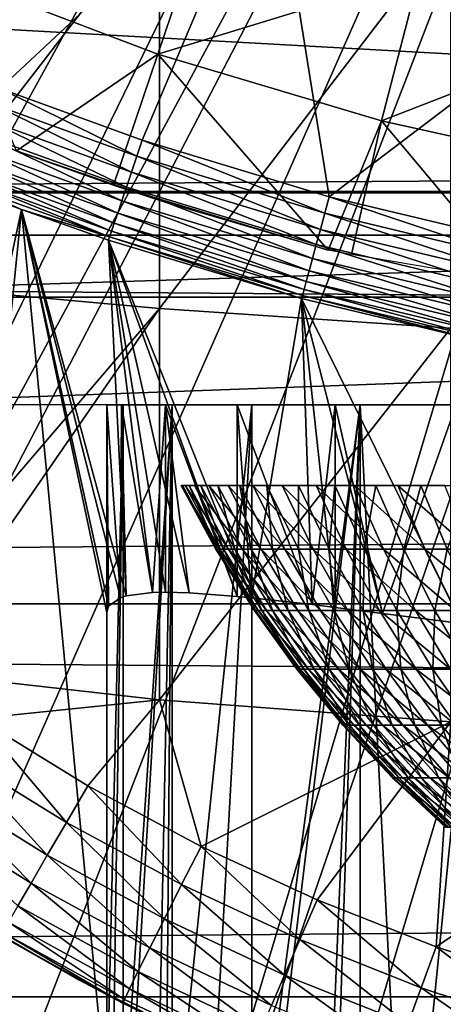
# Model space of a CAD drawing. Extents: x 0 to 300, y 0 to 665.
# Drawn here: x 74 to 76, y 75 to 80 of the extents above; entities that cross this region are included whole.
import ezdxf

# ---------------------------------------------------------------- set-up
doc = ezdxf.new("R2010")
doc.units = 0
doc.header["$MEASUREMENT"] = 0
doc.layers.get('0').update_dxf_attribs({"linetype": 'CONTINUOUS'})

msp = doc.modelspace()

# ---------------------------------------------------------------- linework, layer by layer
for points in [[(77.510658, 87.160942, 0.052415), (67.178757, 79.559982, 0.052415), (66.884308, 80.009338, 0.052415)], [(67.98185, 78.446693, 0.052415), (67.178757, 79.559982, 0.052415), (77.510658, 87.160942, 0.052415)], [(67.98185, 78.446693, 0.052415), (77.510658, 87.160942, 0.052415), (68.353233, 77.9804, 0.052415)], [(68.353233, 77.9804, 0.052415), (77.510658, 87.160942, 0.052415), (77.91124, 86.760338, 0.052415)], [(68.353233, 77.9804, 0.052415), (77.91124, 86.760338, 0.052415), (69.189331, 77.026367, 0.052415)], [(77.91124, 86.760338, 0.052415), (69.640984, 76.560318, 0.052415), (69.189331, 77.026367, 0.052415)], [(77.91124, 86.760338, 0.052415), (69.831627, 76.373039, 0.052415), (69.640984, 76.560318, 0.052415)], [(78.375298, 86.43544, 0.052415), (69.831627, 76.373039, 0.052415), (77.91124, 86.760338, 0.052415)], [(78.375298, 86.43544, 0.052415), (70.498207, 75.759407, 0.052415), (69.831627, 76.373039, 0.052415)], [(71.014374, 75.32531, 0.052415), (70.498207, 75.759407, 0.052415), (78.375298, 86.43544, 0.052415)], [(71.187981, 75.186913, 0.052415), (71.014374, 75.32531, 0.052415), (78.375298, 86.43544, 0.052415)], [(78.375298, 86.43544, 0.052415), (71.899879, 74.656898, 0.052415), (71.187981, 75.186913, 0.052415)], [(78.375298, 86.43544, 0.052415), (72.45533, 74.283241, 0.052415), (71.899879, 74.656898, 0.052415)], [(78.888741, 86.196007, 0.052415), (72.45533, 74.283241, 0.052415), (78.375298, 86.43544, 0.052415)], [(78.888741, 86.196007, 0.052415), (72.632843, 74.17083, 0.052415), (72.45533, 74.283241, 0.052415)], [(73.385788, 73.729988, 0.052415), (72.632843, 74.17083, 0.052415), (78.888741, 86.196007, 0.052415)], [(78.888741, 86.196007, 0.052415), (73.947762, 73.437447, 0.052415), (73.385788, 73.729988, 0.052415)], [(78.888741, 86.196007, 0.052415), (74.947357, 72.989761, 0.052415), (73.947762, 73.437447, 0.052415)], [(79.435944, 86.049377, 0.052415), (74.947357, 72.989761, 0.052415), (78.888741, 86.196007, 0.052415)], [(79.435944, 86.049377, 0.052415), (75.477943, 72.7883, 0.052415), (74.947357, 72.989761, 0.052415)], [(76.576019, 72.447304, 0.052415), (75.477943, 72.7883, 0.052415), (79.435944, 86.049377, 0.052415)], [(74.396683, 79.491142, 50.052422), (75.674057, 80.685204, 50.052422), (73.863113, 81.416901, 50.052422)], [(75.067482, 79.247833, 50.052422), (75.674057, 80.685204, 50.052422), (74.396683, 79.491142, 50.052422)], [(75.947983, 78.980568, 50.052422), (75.674057, 80.685204, 50.052422), (75.067482, 79.247833, 50.052422)], [(75.947983, 78.980568, 50.052422), (77.569229, 80.212708, 50.052422), (75.674057, 80.685204, 50.052422)], [(76.373642, 80.031097, 59.535069), (77.536011, 80.567482, 58.629669), (77.396103, 79.804901, 59.535069)], [(73.795219, 80.437057, 86.079163), (73.795219, 78.577103, 85.431908), (75.147957, 80.329002, 86.413551)], [(41.067299, 78.800018, 76.63575), (258.933289, 78.800018, 76.63575), (258.933289, 80.370659, 75.53595)], [(41.067299, 78.800018, 76.63575), (258.933289, 80.370659, 75.53595), (41.067299, 80.370659, 75.53595)], [(41.067299, 80.370659, 58.68298), (258.933289, 80.370659, 58.68298), (258.933289, 78.800018, 57.583191)], [(41.067299, 80.370659, 58.68298), (258.933289, 78.800018, 57.583191), (41.067299, 78.800018, 57.583191)], [(75.147957, 80.329002, 86.413551), (73.795219, 78.577103, 85.431908), (75.147957, 78.454262, 85.761139)], [(74.113213, 80.043381, 60.488522), (75.37027, 80.330849, 59.535069), (75.140739, 79.653198, 60.488522)], [(75.140739, 79.653198, 60.488522), (75.37027, 80.330849, 59.535069), (76.373642, 80.031097, 59.535069)], [(75.147957, 80.329002, 86.413551), (75.147957, 78.454262, 85.761139), (76.520287, 80.24752, 86.66552)], [(76.520287, 80.24752, 86.66552), (75.147957, 78.454262, 85.761139), (76.520287, 78.361633, 86.009232)], [(76.837318, 78.767723, 50.052422), (77.569229, 80.212708, 50.052422), (75.947983, 78.980568, 50.052422)], [(75.140739, 79.653198, 60.488522), (74.474739, 79.197701, 61.486061), (74.113213, 80.043381, 60.488522)], [(75.140739, 79.653198, 60.488522), (76.373642, 80.031097, 59.535069), (76.193848, 79.338608, 60.488522)], [(76.193848, 79.338608, 60.488522), (76.373642, 80.031097, 59.535069), (77.396103, 79.804901, 59.535069)], [(71.22728, 79.947166, 79.894508), (88.773331, 79.947166, 79.894508), (88.229652, 79.005478, 80.563263)], [(71.22728, 79.947166, 79.894508), (88.229652, 79.005478, 80.563263), (71.770973, 79.005478, 80.563263)], [(76.193848, 79.338608, 60.488522), (77.396103, 79.804901, 59.535069), (77.267014, 79.101196, 60.488522)], [(75.140739, 79.653198, 60.488522), (74.931389, 79.035156, 61.486061), (74.474739, 79.197701, 61.486061)], [(75.943291, 78.729752, 61.486061), (74.931389, 79.035156, 61.486061), (75.140739, 79.653198, 60.488522)], [(76.193848, 79.338608, 60.488522), (75.943291, 78.729752, 61.486061), (75.140739, 79.653198, 60.488522)], [(75.041702, 79.171242, 50.045841), (74.396683, 79.491142, 50.052422), (74.36731, 79.41568, 50.045811)], [(75.041702, 79.171242, 50.045841), (75.067482, 79.247833, 50.052422), (74.396683, 79.491142, 50.052422)], [(74.36731, 79.41568, 50.045811), (74.338707, 79.342194, 50.02618), (75.016602, 79.096672, 50.026279)], [(74.36731, 79.41568, 50.045811), (75.016602, 79.096672, 50.026279), (75.041702, 79.171242, 50.045841)], [(74.338707, 79.342194, 50.02618), (74.311653, 79.272629, 49.99403), (74.992821, 79.026039, 49.994259)], [(74.338707, 79.342194, 50.02618), (74.992821, 79.026039, 49.994259), (75.016602, 79.096672, 50.026279)], [(76.193848, 79.338608, 60.488522), (76.05307, 78.708832, 61.473629), (75.943291, 78.729752, 61.486061)], [(76.05307, 78.708832, 61.473629), (76.193848, 79.338608, 60.488522), (76.831322, 78.576981, 61.396721)], [(76.831322, 78.576981, 61.396721), (76.193848, 79.338608, 60.488522), (77.267014, 79.101196, 60.488522)], [(74.311653, 79.272629, 49.99403), (74.286827, 79.208847, 49.950218), (74.971024, 78.96125, 49.950611)], [(74.311653, 79.272629, 49.99403), (74.971024, 78.96125, 49.950611), (74.992821, 79.026039, 49.994259)], [(75.92688, 78.902718, 50.045872), (75.067482, 79.247833, 50.052422), (75.041702, 79.171242, 50.045841)], [(75.92688, 78.902718, 50.045872), (75.947983, 78.980568, 50.052422), (75.067482, 79.247833, 50.052422)], [(74.286827, 79.208847, 49.950218), (74.264908, 79.152519, 49.895901), (74.951752, 78.90403, 49.896488)], [(74.286827, 79.208847, 49.950218), (74.951752, 78.90403, 49.896488), (74.971024, 78.96125, 49.950611)], [(74.264908, 79.152519, 49.895901), (74.246468, 79.105141, 49.832512), (74.935532, 78.855812, 49.833321)], [(74.264908, 79.152519, 49.895901), (74.935532, 78.855812, 49.833321), (74.951752, 78.90403, 49.896488)], [(74.474739, 79.197701, 61.78056), (74.474739, 79.197701, 61.486061), (75.19902, 78.947189, 61.618881)], [(75.19902, 78.947189, 61.618881), (74.474739, 79.197701, 61.486061), (74.931389, 79.035156, 61.486061)], [(75.041702, 79.171242, 50.045841), (75.016602, 79.096672, 50.026279), (75.906326, 78.826958, 50.026402)], [(75.041702, 79.171242, 50.045841), (75.906326, 78.826958, 50.026402), (75.92688, 78.902718, 50.045872)], [(74.246468, 79.105141, 49.832512), (74.232002, 79.067947, 49.761719), (74.922783, 78.817963, 49.762749)], [(74.246468, 79.105141, 49.832512), (74.922783, 78.817963, 49.762749), (74.935532, 78.855812, 49.833321)], [(74.232002, 79.067947, 49.761719), (74.221878, 79.041962, 49.685398), (74.913841, 78.791382, 49.686661)], [(74.232002, 79.067947, 49.761719), (74.913841, 78.791382, 49.686661), (74.922783, 78.817963, 49.762749)], [(75.016602, 79.096672, 50.026279), (74.992821, 79.026039, 49.994259), (75.886871, 78.755142, 49.994511)], [(75.016602, 79.096672, 50.026279), (75.886871, 78.755142, 49.994511), (75.906326, 78.826958, 50.026402)], [(73.385788, 73.729988, 0.052415), (74.498268, 78.921257, 49.60619), (74.21637, 79.027832, 49.605572)], [(74.221878, 79.041962, 49.685398), (74.21637, 79.027832, 49.605572), (74.498268, 78.921257, 49.60619)], [(74.221878, 79.041962, 49.685398), (74.498268, 78.921257, 49.60619), (74.913841, 78.791382, 49.686661)], [(75.19902, 78.947189, 61.618881), (74.931389, 79.035156, 61.486061), (75.943291, 78.729752, 61.486061)], [(74.992821, 79.026039, 49.994259), (74.971024, 78.96125, 49.950611), (75.869019, 78.689278, 49.95105)], [(74.992821, 79.026039, 49.994259), (75.869019, 78.689278, 49.95105), (75.886871, 78.755142, 49.994511)], [(71.770973, 79.005478, 80.563263), (88.229652, 79.005478, 80.563263), (88.226486, 79, 80.566742)], [(71.770973, 79.005478, 80.563263), (88.226486, 79, 80.566742), (71.774132, 79, 80.566742)], [(88.226486, 79, 80.566742), (72.640152, 78.50724, 80.861923), (71.774132, 79, 80.566742)], [(88.226486, 79, 80.566742), (87.360458, 78.50724, 80.861923), (72.640152, 78.50724, 80.861923)], [(76.820923, 78.688919, 50.045891), (75.947983, 78.980568, 50.052422), (75.92688, 78.902718, 50.045872)], [(76.820923, 78.688919, 50.045891), (76.837318, 78.767723, 50.052422), (75.947983, 78.980568, 50.052422)], [(73.947762, 73.437447, 0.052415), (74.498268, 78.921257, 49.60619), (73.385788, 73.729988, 0.052415)], [(73.947762, 73.437447, 0.052415), (74.900307, 74.71418, 14.65242), (74.498268, 78.921257, 49.60619)], [(74.913841, 78.791382, 49.686661), (74.498268, 78.921257, 49.60619), (74.908928, 78.77684, 49.607029)], [(74.908852, 77.051582, 34.747589), (74.498268, 78.921257, 49.60619), (74.900307, 77.020348, 34.452419)], [(74.900307, 77.020348, 34.452419), (74.498268, 78.921257, 49.60619), (74.900307, 74.71418, 14.65242)], [(74.908852, 77.051582, 34.747589), (74.964928, 77.091339, 35.261761), (74.498268, 78.921257, 49.60619)], [(74.498268, 78.921257, 49.60619), (74.964928, 77.091339, 35.261761), (74.991783, 77.099564, 35.414051)], [(74.498268, 78.921257, 49.60619), (74.991783, 77.099564, 35.414051), (74.908928, 78.77684, 49.607029)], [(74.971024, 78.96125, 49.950611), (74.951752, 78.90403, 49.896488), (75.853233, 78.631042, 49.897148)], [(74.971024, 78.96125, 49.950611), (75.853233, 78.631042, 49.897148), (75.869019, 78.689278, 49.95105)], [(74.951752, 78.90403, 49.896488), (74.935532, 78.855812, 49.833321), (75.839912, 78.581932, 49.834221)], [(74.951752, 78.90403, 49.896488), (75.839912, 78.581932, 49.834221), (75.853233, 78.631042, 49.897148)], [(75.92688, 78.902718, 50.045872), (75.906326, 78.826958, 50.026402), (76.804939, 78.612152, 50.026489)], [(75.92688, 78.902718, 50.045872), (76.804939, 78.612152, 50.026489), (76.820923, 78.688919, 50.045891)], [(74.935532, 78.855812, 49.833321), (74.922783, 78.817963, 49.762749), (75.829437, 78.543312, 49.763901)], [(74.935532, 78.855812, 49.833321), (75.829437, 78.543312, 49.763901), (75.839912, 78.581932, 49.834221)], [(75.906326, 78.826958, 50.026402), (75.886871, 78.755142, 49.994511), (76.789818, 78.539429, 49.99472)], [(75.906326, 78.826958, 50.026402), (76.789818, 78.539429, 49.99472), (76.804939, 78.612152, 50.026489)], [(41.067299, 77.062248, 77.446083), (258.933289, 77.062248, 77.446083), (258.933289, 78.800018, 76.63575)], [(41.067299, 77.062248, 77.446083), (258.933289, 78.800018, 76.63575), (41.067299, 78.800018, 76.63575)], [(41.067299, 78.800018, 57.583191), (258.933289, 78.800018, 57.583191), (258.933289, 77.062248, 56.77285)], [(41.067299, 78.800018, 57.583191), (258.933289, 77.062248, 56.77285), (41.067299, 77.062248, 56.77285)], [(74.913841, 78.791382, 49.686661), (74.908928, 78.77684, 49.607029), (75.817993, 78.501053, 49.60865)], [(74.922783, 78.817963, 49.762749), (74.913841, 78.791382, 49.686661), (75.822067, 78.516129, 49.688049)], [(75.817993, 78.501053, 49.60865), (75.822067, 78.516129, 49.688049), (74.913841, 78.791382, 49.686661)], [(74.922783, 78.817963, 49.762749), (75.822067, 78.516129, 49.688049), (75.829437, 78.543312, 49.763901)], [(75.176628, 77.116791, 36.108391), (75.288834, 77.114113, 36.40485), (74.908928, 78.77684, 49.607029)], [(74.908928, 78.77684, 49.607029), (74.991783, 77.099564, 35.414051), (75.11499, 77.115356, 35.916538)], [(74.908928, 78.77684, 49.607029), (75.11499, 77.115356, 35.916538), (75.176628, 77.116791, 36.108391)], [(75.288834, 77.114113, 36.40485), (75.513779, 77.097649, 36.877522), (74.908928, 78.77684, 49.607029)], [(74.908928, 78.77684, 49.607029), (75.513779, 77.097649, 36.877522), (75.582359, 77.090981, 37.000301)], [(74.908928, 78.77684, 49.607029), (75.582359, 77.090981, 37.000301), (75.817993, 78.501053, 49.60865)], [(75.886871, 78.755142, 49.994511), (75.869019, 78.689278, 49.95105), (76.775932, 78.472733, 49.951408)], [(75.886871, 78.755142, 49.994511), (76.775932, 78.472733, 49.951408), (76.789818, 78.539429, 49.99472)], [(75.869019, 78.689278, 49.95105), (75.853233, 78.631042, 49.897148), (76.763641, 78.413673, 49.897678)], [(75.869019, 78.689278, 49.95105), (76.763641, 78.413673, 49.897678), (76.775932, 78.472733, 49.951408)], [(75.853233, 78.631042, 49.897148), (75.839912, 78.581932, 49.834221), (76.753281, 78.363838, 49.834942)], [(75.853233, 78.631042, 49.897148), (76.753281, 78.363838, 49.834942), (76.763641, 78.413673, 49.897678)], [(73.795219, 78.577103, 85.431908), (73.793114, 76.871628, 84.753929), (75.147957, 78.454262, 85.761139)], [(75.839912, 78.581932, 49.834221), (75.829437, 78.543312, 49.763901), (76.74511, 78.324623, 49.764839)], [(75.839912, 78.581932, 49.834221), (76.74511, 78.324623, 49.764839), (76.753281, 78.363838, 49.834942)], [(87.360458, 78.50724, 80.861923), (73.50618, 78.000008, 81.131439), (72.640152, 78.50724, 80.861923)], [(87.360458, 78.50724, 80.861923), (86.494431, 78.000008, 81.131439), (73.50618, 78.000008, 81.131439)], [(76.736137, 78.281464, 49.609959), (75.822067, 78.516129, 49.688049), (75.817993, 78.501053, 49.60865)], [(75.829437, 78.543312, 49.763901), (75.822067, 78.516129, 49.688049), (76.739349, 78.296898, 49.689178)], [(76.736137, 78.281464, 49.609959), (76.739349, 78.296898, 49.689178), (75.822067, 78.516129, 49.688049)], [(75.829437, 78.543312, 49.763901), (76.739349, 78.296898, 49.689178), (76.74511, 78.324623, 49.764839)], [(75.817993, 78.501053, 49.60865), (75.582359, 77.090981, 37.000301), (75.868347, 77.058731, 37.441891)], [(75.975723, 77.045624, 37.584949), (76.198753, 77.017662, 37.85215), (75.817993, 78.501053, 49.60865)], [(75.817993, 78.501053, 49.60865), (76.198753, 77.017662, 37.85215), (76.573402, 76.970642, 38.2295)], [(75.817993, 78.501053, 49.60865), (76.573402, 76.970642, 38.2295), (76.736137, 78.281464, 49.609959)], [(75.817993, 78.501053, 49.60865), (75.868347, 77.058731, 37.441891), (75.975723, 77.045624, 37.584949)], [(73.793114, 76.871628, 84.753929), (73.968529, 76.74408, 84.755142), (75.147957, 78.454262, 85.761139)], [(75.147957, 78.454262, 85.761139), (73.968529, 76.74408, 84.755142), (75.147957, 76.610512, 85.025688)], [(75.147957, 78.454262, 85.761139), (75.147957, 76.610512, 85.025688), (76.520287, 78.361633, 86.009232)], [(76.520287, 78.361633, 86.009232), (75.147957, 76.610512, 85.025688), (76.520287, 76.506912, 85.269402)], [(77.400299, 78.000008, 34.452419), (74.969856, 78.000008, 35.291851), (74.900307, 78.000008, 34.452419)], [(77.400299, 78.000008, 34.452419), (74.900307, 78.000008, 34.452419), (77.400299, 78.000008, 14.65242)], [(77.400299, 78.000008, 14.65242), (74.900307, 78.000008, 34.452419), (74.900307, 78.000008, 14.65242)], [(77.400299, 78.000008, 14.65242), (74.900307, 78.000008, 14.65242), (77.439812, 78.000008, 14.20093)], [(77.439812, 78.000008, 14.20093), (74.900307, 78.000008, 14.65242), (74.977791, 78.000008, 13.76681)], [(74.977791, 78.000008, 13.76681), (74.900307, 78.000008, 14.65242), (74.900307, 74.71418, 14.65242)], [(74.900307, 74.71418, 14.65242), (74.927078, 74.64296, 14.13055), (74.977791, 78.000008, 13.76681)], [(74.900307, 78.000008, 14.65242), (74.900307, 78.000008, 34.452419), (74.900307, 74.71418, 14.65242)], [(74.900307, 74.71418, 14.65242), (74.900307, 78.000008, 34.452419), (74.900307, 77.020348, 34.452419)], [(74.969856, 78.000008, 35.291851), (74.964928, 77.091339, 35.261761), (74.900307, 78.000008, 34.452419)], [(74.900307, 78.000008, 34.452419), (74.964928, 77.091339, 35.261761), (74.908852, 77.051582, 34.747589)], [(74.900307, 78.000008, 34.452419), (74.908852, 77.051582, 34.747589), (74.900307, 77.020348, 34.452419)], [(74.977791, 78.000008, 13.76681), (74.927078, 74.64296, 14.13055), (74.977837, 74.58091, 13.76649)], [(74.969856, 78.000008, 35.291851), (74.991783, 77.099564, 35.414051), (74.964928, 77.091339, 35.261761)], [(77.43576, 78.000008, 34.88036), (75.176628, 78.000008, 36.108379), (74.969856, 78.000008, 35.291851)], [(77.43576, 78.000008, 34.88036), (74.969856, 78.000008, 35.291851), (77.400299, 78.000008, 34.452419)], [(75.176628, 78.000008, 36.108379), (75.11499, 77.115356, 35.916538), (74.969856, 78.000008, 35.291851)], [(75.11499, 77.115356, 35.916538), (74.991783, 77.099564, 35.414051), (74.969856, 78.000008, 35.291851)], [(77.439812, 78.000008, 14.20093), (74.977791, 78.000008, 13.76681), (77.557098, 78.000008, 13.76316)], [(77.557098, 78.000008, 13.76316), (74.977791, 78.000008, 13.76681), (75.20787, 78.000008, 12.90811)], [(74.977791, 78.000008, 13.76681), (74.977837, 74.58091, 13.76649), (75.20787, 78.000008, 12.90811)], [(75.20787, 78.000008, 12.90811), (74.977837, 74.58091, 13.76649), (75.006348, 74.552597, 13.61779)], [(75.20787, 78.000008, 12.90811), (75.006348, 74.552597, 13.61779), (75.137672, 74.444473, 13.11463)], [(75.176628, 78.000008, 36.108379), (75.176628, 77.116791, 36.108391), (75.11499, 77.115356, 35.916538)], [(75.137672, 74.444473, 13.11463), (75.17881, 74.414726, 12.99012), (75.20787, 78.000008, 12.90811)], [(77.541183, 78.000008, 35.296631), (75.514992, 78.000008, 36.879749), (75.176628, 78.000008, 36.108379)], [(77.541183, 78.000008, 35.296631), (75.176628, 78.000008, 36.108379), (77.43576, 78.000008, 34.88036)], [(75.514992, 78.000008, 36.879749), (75.513779, 77.097649, 36.877522), (75.176628, 78.000008, 36.108379)], [(75.176628, 78.000008, 36.108379), (75.513779, 77.097649, 36.877522), (75.288834, 77.114113, 36.40485)], [(75.176628, 78.000008, 36.108379), (75.288834, 77.114113, 36.40485), (75.176628, 77.116791, 36.108391)], [(75.20787, 78.000008, 12.90811), (75.17881, 74.414726, 12.99012), (75.207939, 74.394402, 12.90791)], [(77.557098, 78.000008, 13.76316), (75.20787, 78.000008, 12.90811), (77.748642, 78.000008, 13.35242)], [(77.748642, 78.000008, 13.35242), (75.20787, 78.000008, 12.90811), (75.58358, 78.000008, 12.10242)], [(75.20787, 78.000008, 12.90811), (75.207939, 74.394402, 12.90791), (75.58358, 78.000008, 12.10242)], [(75.58358, 78.000008, 12.10242), (75.207939, 74.394402, 12.90791), (75.378448, 74.285149, 12.49639)], [(75.58358, 78.000008, 12.10242), (75.378448, 74.285149, 12.49639), (75.583641, 74.168503, 12.1023)], [(75.514992, 78.000008, 36.879749), (75.582359, 77.090981, 37.000301), (75.513779, 77.097649, 36.877522)], [(77.713676, 78.000008, 35.68988), (75.975693, 78.000008, 37.5849), (75.514992, 78.000008, 36.879749)], [(77.713676, 78.000008, 35.68988), (75.514992, 78.000008, 36.879749), (77.541183, 78.000008, 35.296631)], [(75.975693, 78.000008, 37.5849), (75.868347, 77.058731, 37.441891), (75.514992, 78.000008, 36.879749)], [(75.514992, 78.000008, 36.879749), (75.868347, 77.058731, 37.441891), (75.582359, 77.090981, 37.000301)], [(77.748642, 78.000008, 13.35242), (75.58358, 78.000008, 12.10242), (78.008591, 78.000008, 12.98117)], [(78.008591, 78.000008, 12.98117), (75.58358, 78.000008, 12.10242), (76.093483, 78.000008, 11.3742)], [(75.58358, 78.000008, 12.10242), (75.583641, 74.168503, 12.1023), (76.093483, 78.000008, 11.3742)], [(76.093483, 78.000008, 11.3742), (75.583641, 74.168503, 12.1023), (75.627129, 74.145317, 12.02841)], [(76.093483, 78.000008, 11.3742), (75.627129, 74.145317, 12.02841), (75.92395, 73.998627, 11.58756)], [(75.975693, 78.000008, 37.5849), (75.975723, 77.045624, 37.584949), (75.868347, 77.058731, 37.441891)], [(75.92395, 73.998627, 11.58756), (75.962959, 73.98069, 11.53635), (76.093483, 78.000008, 11.3742)], [(76.093483, 78.000008, 11.3742), (75.962959, 73.98069, 11.53635), (76.093452, 73.922462, 11.37423)], [(77.94854, 78.000008, 36.04937), (76.546173, 78.000008, 38.204609), (75.975693, 78.000008, 37.5849)], [(77.94854, 78.000008, 36.04937), (75.975693, 78.000008, 37.5849), (77.713676, 78.000008, 35.68988)], [(76.546173, 78.000008, 38.204609), (76.198753, 77.017662, 37.85215), (75.975693, 78.000008, 37.5849)], [(75.975693, 78.000008, 37.5849), (76.198753, 77.017662, 37.85215), (75.975723, 77.045624, 37.584949)], [(76.093483, 78.000008, 11.3742), (76.093452, 73.922462, 11.37423), (76.308022, 73.83287, 11.13432)], [(78.008591, 78.000008, 12.98117), (76.093483, 78.000008, 11.3742), (78.329063, 78.000008, 12.6607)], [(78.329063, 78.000008, 12.6607), (76.093483, 78.000008, 11.3742), (76.722092, 78.000008, 10.74559)], [(76.093483, 78.000008, 11.3742), (76.308022, 73.83287, 11.13432), (76.722092, 78.000008, 10.74559)], [(76.546173, 78.000008, 38.204609), (76.573402, 76.970642, 38.2295), (76.198753, 77.017662, 37.85215)], [(76.722092, 78.000008, 10.74559), (76.308022, 73.83287, 11.13432), (76.689087, 73.690178, 10.77351)], [(75.431847, 77.320099, 25.02301), (75.269653, 77.620033, 25.037689), (75.251083, 77.620033, 24.695221)], [(75.431847, 77.320099, 25.02301), (75.251083, 77.620033, 24.695221), (75.41391, 77.320099, 24.69228)], [(75.41391, 77.320099, 24.69228), (75.251083, 77.620033, 24.695221), (75.257271, 77.620033, 24.352301)], [(75.41391, 77.320099, 24.69228), (75.257271, 77.620033, 24.352301), (75.419899, 77.320099, 24.36112)], [(75.419899, 77.320099, 24.36112), (75.257271, 77.620033, 24.352301), (75.288193, 77.620033, 24.010731)], [(75.473587, 77.320099, 25.35158), (75.312881, 77.620033, 25.37793), (75.269653, 77.620033, 25.037689)], [(75.473587, 77.320099, 25.35158), (75.269653, 77.620033, 25.037689), (75.431847, 77.320099, 25.02301)], [(75.419899, 77.320099, 24.36112), (75.288193, 77.620033, 24.010731), (75.449753, 77.320099, 24.03126)], [(75.449753, 77.320099, 24.03126), (75.288193, 77.620033, 24.010731), (75.343681, 77.620033, 23.672279)], [(75.53894, 77.320099, 25.676279), (75.380547, 77.620033, 25.714161), (75.312881, 77.620033, 25.37793)], [(75.53894, 77.320099, 25.676279), (75.312881, 77.620033, 25.37793), (75.473587, 77.320099, 25.35158)], [(75.449753, 77.320099, 24.03126), (75.343681, 77.620033, 23.672279), (75.503326, 77.320099, 23.704411)], [(75.503326, 77.320099, 23.704411), (75.343681, 77.620033, 23.672279), (75.423439, 77.620033, 23.338711)], [(75.627548, 77.320099, 25.99543), (75.472298, 77.620033, 26.04463), (75.380547, 77.620033, 25.714161)], [(75.627548, 77.320099, 25.99543), (75.380547, 77.620033, 25.714161), (75.53894, 77.320099, 25.676279)], [(75.503326, 77.320099, 23.704411), (75.423439, 77.620033, 23.338711), (75.580368, 77.320099, 23.38228)], [(75.580368, 77.320099, 23.38228), (75.423439, 77.620033, 23.338711), (75.527061, 77.620033, 23.011761)], [(75.73896, 77.320099, 26.307341), (75.587669, 77.620033, 26.36762), (75.472298, 77.620033, 26.04463)], [(75.73896, 77.320099, 26.307341), (75.472298, 77.620033, 26.04463), (75.627548, 77.320099, 25.99543)], [(75.580368, 77.320099, 23.38228), (75.527061, 77.620033, 23.011761), (75.680443, 77.320099, 23.06654)], [(75.680443, 77.320099, 23.06654), (75.527061, 77.620033, 23.011761), (75.654007, 77.620033, 22.69315)], [(75.872589, 77.320099, 26.610399), (75.726028, 77.620033, 26.68145), (75.587669, 77.620033, 26.36762)], [(75.872589, 77.320099, 26.610399), (75.587669, 77.620033, 26.36762), (75.73896, 77.320099, 26.307341)], [(75.680443, 77.320099, 23.06654), (75.654007, 77.620033, 22.69315), (75.803032, 77.320099, 22.75885)], [(75.803032, 77.320099, 22.75885), (75.654007, 77.620033, 22.69315), (75.803619, 77.620033, 22.38452)], [(76.027733, 77.320099, 26.90303), (75.886681, 77.620033, 26.984461), (75.726028, 77.620033, 26.68145)], [(76.027733, 77.320099, 26.90303), (75.726028, 77.620033, 26.68145), (75.872589, 77.320099, 26.610399)], [(75.803032, 77.320099, 22.75885), (75.803619, 77.620033, 22.38452), (75.947517, 77.320099, 22.46081)], [(75.947517, 77.320099, 22.46081), (75.803619, 77.620033, 22.38452), (75.975113, 77.620033, 22.0875)], [(76.203583, 77.320099, 27.18371), (76.068779, 77.620033, 27.275101), (75.886681, 77.620033, 26.984461)], [(76.203583, 77.320099, 27.18371), (75.886681, 77.620033, 26.984461), (76.027733, 77.320099, 26.90303)], [(75.947517, 77.320099, 22.46081), (75.975113, 77.620033, 22.0875), (76.113121, 77.320099, 22.173969)], [(76.113121, 77.320099, 22.173969), (75.975113, 77.620033, 22.0875), (76.16758, 77.620033, 21.803631)], [(76.399231, 77.320099, 27.45096), (76.271378, 77.620033, 27.55184), (76.068779, 77.620033, 27.275101)], [(76.399231, 77.320099, 27.45096), (76.068779, 77.620033, 27.275101), (76.203583, 77.320099, 27.18371)], [(76.113121, 77.320099, 22.173969), (76.16758, 77.620033, 21.803631), (76.298988, 77.320099, 21.89983)], [(76.298988, 77.320099, 21.89983), (76.16758, 77.620033, 21.803631), (76.380043, 77.620033, 21.53438)], [(76.613647, 77.320099, 27.7034), (76.493408, 77.620033, 27.81324), (76.271378, 77.620033, 27.55184)], [(76.613647, 77.320099, 27.7034), (76.271378, 77.620033, 27.55184), (76.399231, 77.320099, 27.45096)], [(76.298988, 77.320099, 21.89983), (76.380043, 77.620033, 21.53438), (76.504158, 77.320099, 21.63982)], [(76.504158, 77.320099, 21.63982), (76.380043, 77.620033, 21.53438), (76.611359, 77.620033, 21.28117)], [(75.612877, 77.031197, 25.00662), (75.431847, 77.320099, 25.02301), (75.41391, 77.320099, 24.69228)], [(75.612877, 77.031197, 25.00662), (75.41391, 77.320099, 24.69228), (75.595657, 77.031197, 24.688999)], [(75.595657, 77.031197, 24.688999), (75.41391, 77.320099, 24.69228), (75.419899, 77.320099, 24.36112)], [(75.595657, 77.031197, 24.688999), (75.419899, 77.320099, 24.36112), (75.60141, 77.031197, 24.37096)], [(75.60141, 77.031197, 24.37096), (75.419899, 77.320099, 24.36112), (75.449753, 77.320099, 24.03126)], [(75.652977, 77.031197, 25.32217), (75.473587, 77.320099, 25.35158), (75.431847, 77.320099, 25.02301)], [(75.652977, 77.031197, 25.32217), (75.431847, 77.320099, 25.02301), (75.612877, 77.031197, 25.00662)], [(75.60141, 77.031197, 24.37096), (75.449753, 77.320099, 24.03126), (75.630081, 77.031197, 24.054171)], [(75.630081, 77.031197, 24.054171), (75.449753, 77.320099, 24.03126), (75.503326, 77.320099, 23.704411)], [(75.715736, 77.031197, 25.63401), (75.53894, 77.320099, 25.676279), (75.473587, 77.320099, 25.35158)], [(75.715736, 77.031197, 25.63401), (75.473587, 77.320099, 25.35158), (75.652977, 77.031197, 25.32217)], [(75.630081, 77.031197, 24.054171), (75.503326, 77.320099, 23.704411), (75.681541, 77.031197, 23.740271)], [(75.681541, 77.031197, 23.740271), (75.503326, 77.320099, 23.704411), (75.580368, 77.320099, 23.38228)], [(75.800842, 77.031197, 25.9405), (75.627548, 77.320099, 25.99543), (75.53894, 77.320099, 25.676279)], [(75.800842, 77.031197, 25.9405), (75.53894, 77.320099, 25.676279), (75.715736, 77.031197, 25.63401)], [(75.681541, 77.031197, 23.740271), (75.580368, 77.320099, 23.38228), (75.755508, 77.031197, 23.43091)], [(75.755508, 77.031197, 23.43091), (75.580368, 77.320099, 23.38228), (75.680443, 77.320099, 23.06654)], [(75.907829, 77.031197, 26.240061), (75.73896, 77.320099, 26.307341), (75.627548, 77.320099, 25.99543)], [(75.907829, 77.031197, 26.240061), (75.627548, 77.320099, 25.99543), (75.800842, 77.031197, 25.9405)], [(75.755508, 77.031197, 23.43091), (75.680443, 77.320099, 23.06654), (75.851631, 77.031197, 23.127689)], [(75.851631, 77.031197, 23.127689), (75.680443, 77.320099, 23.06654), (75.803032, 77.320099, 22.75885)], [(76.036163, 77.031197, 26.531111), (75.872589, 77.320099, 26.610399), (75.73896, 77.320099, 26.307341)], [(76.036163, 77.031197, 26.531111), (75.73896, 77.320099, 26.307341), (75.907829, 77.031197, 26.240061)], [(75.851631, 77.031197, 23.127689), (75.803032, 77.320099, 22.75885), (75.96936, 77.031197, 22.83219)], [(75.96936, 77.031197, 22.83219), (75.803032, 77.320099, 22.75885), (75.947517, 77.320099, 22.46081)], [(76.18515, 77.031197, 26.812149), (75.872589, 77.320099, 26.610399), (76.036163, 77.031197, 26.531111)], [(76.18515, 77.031197, 26.812149), (76.027733, 77.320099, 26.90303), (75.872589, 77.320099, 26.610399)], [(75.96936, 77.031197, 22.83219), (75.947517, 77.320099, 22.46081), (76.108109, 77.031197, 22.545959)], [(76.108109, 77.031197, 22.545959), (75.947517, 77.320099, 22.46081), (76.113121, 77.320099, 22.173969)], [(76.354027, 77.031197, 27.081699), (76.203583, 77.320099, 27.18371), (76.027733, 77.320099, 26.90303)], [(76.354027, 77.031197, 27.081699), (76.027733, 77.320099, 26.90303), (76.18515, 77.031197, 26.812149)], [(76.108109, 77.031197, 22.545959), (76.113121, 77.320099, 22.173969), (76.267159, 77.031197, 22.270491)], [(76.267159, 77.031197, 22.270491), (76.113121, 77.320099, 22.173969), (76.298988, 77.320099, 21.89983)], [(76.541931, 77.031197, 27.33836), (76.399231, 77.320099, 27.45096), (76.203583, 77.320099, 27.18371)], [(76.541931, 77.031197, 27.33836), (76.203583, 77.320099, 27.18371), (76.354027, 77.031197, 27.081699)], [(76.267159, 77.031197, 22.270491), (76.298988, 77.320099, 21.89983), (76.445671, 77.031197, 22.0072)], [(76.445671, 77.031197, 22.0072), (76.298988, 77.320099, 21.89983), (76.504158, 77.320099, 21.63982)], [(76.747864, 77.031197, 27.58079), (76.613647, 77.320099, 27.7034), (76.399231, 77.320099, 27.45096)], [(76.747864, 77.031197, 27.58079), (76.399231, 77.320099, 27.45096), (76.541931, 77.031197, 27.33836)], [(76.445671, 77.031197, 22.0072), (76.504158, 77.320099, 21.63982), (76.642708, 77.031197, 21.75749)], [(41.067299, 75.210152, 77.942352), (258.933289, 75.210152, 77.942352), (258.933289, 77.062248, 77.446083)], [(41.067299, 75.210152, 77.942352), (258.933289, 77.062248, 77.446083), (41.067299, 77.062248, 77.446083)], [(41.067299, 77.062248, 56.77285), (258.933289, 77.062248, 56.77285), (258.933289, 75.210152, 56.276581)], [(41.067299, 77.062248, 56.77285), (258.933289, 75.210152, 56.276581), (41.067299, 75.210152, 56.276581)], [(75.811996, 76.754631, 24.9886), (75.612877, 77.031197, 25.00662), (75.595657, 77.031197, 24.688999)], [(75.811996, 76.754631, 24.9886), (75.595657, 77.031197, 24.688999), (75.79557, 76.754631, 24.68539)], [(75.79557, 76.754631, 24.68539), (75.595657, 77.031197, 24.688999), (75.60141, 77.031197, 24.37096)], [(75.79557, 76.754631, 24.68539), (75.60141, 77.031197, 24.37096), (75.801048, 76.754631, 24.38179)], [(75.801048, 76.754631, 24.38179), (75.60141, 77.031197, 24.37096), (75.630081, 77.031197, 24.054171)], [(75.850288, 76.754631, 25.289829), (75.652977, 77.031197, 25.32217), (75.612877, 77.031197, 25.00662)], [(75.850288, 76.754631, 25.289829), (75.612877, 77.031197, 25.00662), (75.811996, 76.754631, 24.9886)], [(75.801048, 76.754631, 24.38179), (75.630081, 77.031197, 24.054171), (75.82843, 76.754631, 24.07937)], [(75.82843, 76.754631, 24.07937), (75.630081, 77.031197, 24.054171), (75.681541, 77.031197, 23.740271)], [(75.910202, 76.754631, 25.587509), (75.715736, 77.031197, 25.63401), (75.652977, 77.031197, 25.32217)], [(75.910202, 76.754631, 25.587509), (75.652977, 77.031197, 25.32217), (75.850288, 76.754631, 25.289829)], [(75.82843, 76.754631, 24.07937), (75.681541, 77.031197, 23.740271), (75.877548, 76.754631, 23.77972)], [(75.877548, 76.754631, 23.77972), (75.681541, 77.031197, 23.740271), (75.755508, 77.031197, 23.43091)], [(75.991432, 76.754631, 25.880091), (75.800842, 77.031197, 25.9405), (75.715736, 77.031197, 25.63401)], [(75.991432, 76.754631, 25.880091), (75.715736, 77.031197, 25.63401), (75.910202, 76.754631, 25.587509)], [(75.877548, 76.754631, 23.77972), (75.755508, 77.031197, 23.43091), (75.948174, 76.754631, 23.4844)], [(75.948174, 76.754631, 23.4844), (75.755508, 77.031197, 23.43091), (75.851631, 77.031197, 23.127689)], [(76.093567, 76.754631, 26.16605), (75.907829, 77.031197, 26.240061), (75.800842, 77.031197, 25.9405)], [(76.093567, 76.754631, 26.16605), (75.800842, 77.031197, 25.9405), (75.991432, 76.754631, 25.880091)], [(75.948174, 76.754631, 23.4844), (75.851631, 77.031197, 23.127689), (76.039917, 76.754631, 23.194941)], [(76.039917, 76.754631, 23.194941), (75.851631, 77.031197, 23.127689), (75.96936, 77.031197, 22.83219)], [(76.216072, 76.754631, 26.44389), (76.036163, 77.031197, 26.531111), (75.907829, 77.031197, 26.240061)], [(76.216072, 76.754631, 26.44389), (75.907829, 77.031197, 26.240061), (76.093567, 76.754631, 26.16605)], [(76.039917, 76.754631, 23.194941), (75.96936, 77.031197, 22.83219), (76.152313, 76.754631, 22.912849)], [(76.152313, 76.754631, 22.912849), (75.96936, 77.031197, 22.83219), (76.108109, 77.031197, 22.545959)], [(76.358299, 76.754631, 26.712179), (76.036163, 77.031197, 26.531111), (76.216072, 76.754631, 26.44389)], [(76.358299, 76.754631, 26.712179), (76.18515, 77.031197, 26.812149), (76.036163, 77.031197, 26.531111)], [(76.152313, 76.754631, 22.912849), (76.108109, 77.031197, 22.545959), (76.284767, 76.754631, 22.63961)], [(76.284767, 76.754631, 22.63961), (76.108109, 77.031197, 22.545959), (76.267159, 77.031197, 22.270491)], [(76.519531, 76.754631, 26.96949), (76.354027, 77.031197, 27.081699), (76.18515, 77.031197, 26.812149)], [(76.519531, 76.754631, 26.96949), (76.18515, 77.031197, 26.812149), (76.358299, 76.754631, 26.712179)], [(76.284767, 76.754631, 22.63961), (76.267159, 77.031197, 22.270491), (76.436592, 76.754631, 22.37664)], [(76.436592, 76.754631, 22.37664), (76.267159, 77.031197, 22.270491), (76.445671, 77.031197, 22.0072)], [(76.698891, 76.754631, 27.2145), (76.541931, 77.031197, 27.33836), (76.354027, 77.031197, 27.081699)], [(76.698891, 76.754631, 27.2145), (76.354027, 77.031197, 27.081699), (76.519531, 76.754631, 26.96949)], [(76.436592, 76.754631, 22.37664), (76.445671, 77.031197, 22.0072), (76.607002, 76.754631, 22.125311)], [(76.607002, 76.754631, 22.125311), (76.445671, 77.031197, 22.0072), (76.642708, 77.031197, 21.75749)], [(75.147957, 76.610512, 85.025688), (73.968529, 76.74408, 84.755142), (74.294342, 76.521751, 84.758217)], [(76.028412, 76.491417, 24.969009), (75.811996, 76.754631, 24.9886), (75.79557, 76.754631, 24.68539)], [(76.028412, 76.491417, 24.969009), (75.79557, 76.754631, 24.68539), (76.01281, 76.491417, 24.681471)], [(76.01281, 76.491417, 24.681471), (75.79557, 76.754631, 24.68539), (75.801048, 76.754631, 24.38179)], [(76.01281, 76.491417, 24.681471), (75.801048, 76.754631, 24.38179), (76.018013, 76.491417, 24.393551)], [(76.018013, 76.491417, 24.393551), (75.801048, 76.754631, 24.38179), (75.82843, 76.754631, 24.07937)], [(76.064697, 76.491417, 25.254669), (75.850288, 76.754631, 25.289829), (75.811996, 76.754631, 24.9886)], [(76.064697, 76.491417, 25.254669), (75.811996, 76.754631, 24.9886), (76.028412, 76.491417, 24.969009)], [(76.018013, 76.491417, 24.393551), (75.82843, 76.754631, 24.07937), (76.043968, 76.491417, 24.10676)], [(76.043968, 76.491417, 24.10676), (75.82843, 76.754631, 24.07937), (75.877548, 76.754631, 23.77972)], [(76.121521, 76.491417, 25.53698), (75.910202, 76.754631, 25.587509), (75.850288, 76.754631, 25.289829)], [(76.121521, 76.491417, 25.53698), (75.850288, 76.754631, 25.289829), (76.064697, 76.491417, 25.254669)], [(76.043968, 76.491417, 24.10676), (75.877548, 76.754631, 23.77972), (76.090561, 76.491417, 23.82259)], [(76.090561, 76.491417, 23.82259), (75.877548, 76.754631, 23.77972), (75.948174, 76.754631, 23.4844)], [(76.198563, 76.491417, 25.81444), (75.991432, 76.754631, 25.880091), (75.910202, 76.754631, 25.587509)], [(76.198563, 76.491417, 25.81444), (75.910202, 76.754631, 25.587509), (76.121521, 76.491417, 25.53698)], [(76.090561, 76.491417, 23.82259), (75.948174, 76.754631, 23.4844), (76.157532, 76.491417, 23.542521)], [(76.157532, 76.491417, 23.542521), (75.948174, 76.754631, 23.4844), (76.039917, 76.754631, 23.194941)], [(76.29541, 76.491417, 26.08563), (76.093567, 76.754631, 26.16605), (75.991432, 76.754631, 25.880091)], [(76.29541, 76.491417, 26.08563), (75.991432, 76.754631, 25.880091), (76.198563, 76.491417, 25.81444)], [(76.157532, 76.491417, 23.542521), (76.039917, 76.754631, 23.194941), (76.244537, 76.491417, 23.268021)], [(76.244537, 76.491417, 23.268021), (76.039917, 76.754631, 23.194941), (76.152313, 76.754631, 22.912849)], [(76.411591, 76.491417, 26.349119), (76.216072, 76.754631, 26.44389), (76.093567, 76.754631, 26.16605)], [(76.411591, 76.491417, 26.349119), (76.093567, 76.754631, 26.16605), (76.29541, 76.491417, 26.08563)], [(76.244537, 76.491417, 23.268021), (76.152313, 76.754631, 22.912849), (76.35112, 76.491417, 23.000509)], [(76.35112, 76.491417, 23.000509), (76.152313, 76.754631, 22.912849), (76.284767, 76.754631, 22.63961)], [(76.546478, 76.491417, 26.603531), (76.216072, 76.754631, 26.44389), (76.411591, 76.491417, 26.349119)], [(76.546478, 76.491417, 26.603531), (76.358299, 76.754631, 26.712179), (76.216072, 76.754631, 26.44389)], [(76.35112, 76.491417, 23.000509), (76.284767, 76.754631, 22.63961), (76.476738, 76.491417, 22.74139)], [(76.476738, 76.491417, 22.74139), (76.284767, 76.754631, 22.63961), (76.436592, 76.754631, 22.37664)], [(76.699364, 76.491417, 26.847561), (76.519531, 76.754631, 26.96949), (76.358299, 76.754631, 26.712179)], [(76.699364, 76.491417, 26.847561), (76.358299, 76.754631, 26.712179), (76.546478, 76.491417, 26.603531)], [(76.476738, 76.491417, 22.74139), (76.436592, 76.754631, 22.37664), (76.620712, 76.491417, 22.492001)], [(76.620712, 76.491417, 22.492001), (76.436592, 76.754631, 22.37664), (76.607002, 76.754631, 22.125311)], [(74.294342, 76.521751, 84.758217), (74.811752, 76.204536, 84.764748), (75.147957, 76.610512, 85.025688)], [(75.147957, 76.610512, 85.025688), (74.811752, 76.204536, 84.764748), (75.344254, 75.919693, 84.772713)], [(75.147957, 76.610512, 85.025688), (75.344254, 75.919693, 84.772713), (76.520287, 76.506912, 85.269402)], [(74.710419, 76.03186, 84.64164), (74.294342, 76.521751, 84.758217), (74.18354, 76.357307, 84.634644)], [(74.811752, 76.204536, 84.764748), (74.294342, 76.521751, 84.758217), (74.710419, 76.03186, 84.64164)], [(76.520287, 76.506912, 85.269402), (75.344254, 75.919693, 84.772713), (75.891083, 75.667023, 84.781403)], [(76.520287, 76.506912, 85.269402), (75.891083, 75.667023, 84.781403), (76.451561, 75.446548, 84.790207)], [(76.261177, 76.242691, 24.947941), (76.028412, 76.491417, 24.969009), (76.01281, 76.491417, 24.681471)], [(76.261177, 76.242691, 24.947941), (76.01281, 76.491417, 24.681471), (76.246498, 76.242691, 24.67725)], [(76.246498, 76.242691, 24.67725), (76.01281, 76.491417, 24.681471), (76.018013, 76.491417, 24.393551)], [(76.246498, 76.242691, 24.67725), (76.018013, 76.491417, 24.393551), (76.251404, 76.242691, 24.40621)], [(76.251404, 76.242691, 24.40621), (76.018013, 76.491417, 24.393551), (76.043968, 76.491417, 24.10676)], [(76.295349, 76.242691, 25.21686), (76.064697, 76.491417, 25.254669), (76.028412, 76.491417, 24.969009)], [(76.295349, 76.242691, 25.21686), (76.028412, 76.491417, 24.969009), (76.261177, 76.242691, 24.947941)], [(76.251404, 76.242691, 24.40621), (76.043968, 76.491417, 24.10676), (76.275833, 76.242691, 24.136221)], [(76.275833, 76.242691, 24.136221), (76.043968, 76.491417, 24.10676), (76.090561, 76.491417, 23.82259)], [(76.348831, 76.242691, 25.48262), (76.121521, 76.491417, 25.53698), (76.064697, 76.491417, 25.254669)], [(76.348831, 76.242691, 25.48262), (76.064697, 76.491417, 25.254669), (76.295349, 76.242691, 25.21686)], [(76.275833, 76.242691, 24.136221), (76.090561, 76.491417, 23.82259), (76.319687, 76.242691, 23.86871)], [(76.319687, 76.242691, 23.86871), (76.090561, 76.491417, 23.82259), (76.157532, 76.491417, 23.542521)], [(76.421356, 76.242691, 25.74383), (76.198563, 76.491417, 25.81444), (76.121521, 76.491417, 25.53698)], [(76.421356, 76.242691, 25.74383), (76.121521, 76.491417, 25.53698), (76.348831, 76.242691, 25.48262)], [(76.319687, 76.242691, 23.86871), (76.157532, 76.491417, 23.542521), (76.382729, 76.242691, 23.605049)], [(76.382729, 76.242691, 23.605049), (76.157532, 76.491417, 23.542521), (76.244537, 76.491417, 23.268021)], [(76.512543, 76.242691, 25.999121), (76.29541, 76.491417, 26.08563), (76.198563, 76.491417, 25.81444)], [(76.512543, 76.242691, 25.999121), (76.198563, 76.491417, 25.81444), (76.421356, 76.242691, 25.74383)], [(76.382729, 76.242691, 23.605049), (76.244537, 76.491417, 23.268021), (76.464653, 76.242691, 23.34664)], [(76.464653, 76.242691, 23.34664), (76.244537, 76.491417, 23.268021), (76.35112, 76.491417, 23.000509)], [(76.621902, 76.242691, 26.247169), (76.411591, 76.491417, 26.349119), (76.29541, 76.491417, 26.08563)], [(76.621902, 76.242691, 26.247169), (76.29541, 76.491417, 26.08563), (76.512543, 76.242691, 25.999121)], [(76.464653, 76.242691, 23.34664), (76.35112, 76.491417, 23.000509), (76.56498, 76.242691, 23.094801)], [(76.56498, 76.242691, 23.094801), (76.35112, 76.491417, 23.000509), (76.476738, 76.491417, 22.74139)], [(76.748894, 76.242691, 26.48667), (76.411591, 76.491417, 26.349119), (76.621902, 76.242691, 26.247169)], [(76.748894, 76.242691, 26.48667), (76.546478, 76.491417, 26.603531), (76.411591, 76.491417, 26.349119)], [(76.520287, 76.506912, 85.269402), (76.451561, 75.446548, 84.790207), (77.906662, 76.437653, 85.432426)], [(76.56498, 76.242691, 23.094801), (76.476738, 76.491417, 22.74139), (76.683228, 76.242691, 22.85087)], [(76.683228, 76.242691, 22.85087), (76.476738, 76.491417, 22.74139), (76.620712, 76.491417, 22.492001)], [(77.906662, 76.437653, 85.432426), (76.451561, 75.446548, 84.790207), (77.025177, 75.258492, 84.798607)], [(74.62027, 75.877792, 84.488777), (74.18354, 76.357307, 84.634644), (74.084869, 76.2108, 84.481773)], [(74.710419, 76.03186, 84.64164), (74.18354, 76.357307, 84.634644), (74.62027, 75.877792, 84.488777)], [(76.509369, 76.009506, 24.92547), (76.261177, 76.242691, 24.947941), (76.246498, 76.242691, 24.67725)], [(76.509369, 76.009506, 24.92547), (76.246498, 76.242691, 24.67725), (76.495659, 76.009506, 24.67275)], [(76.495659, 76.009506, 24.67275), (76.246498, 76.242691, 24.67725), (76.251404, 76.242691, 24.40621)], [(76.495659, 76.009506, 24.67275), (76.251404, 76.242691, 24.40621), (76.500237, 76.009506, 24.419701)], [(76.500237, 76.009506, 24.419701), (76.251404, 76.242691, 24.40621), (76.275833, 76.242691, 24.136221)], [(76.541267, 76.009506, 25.17654), (76.295349, 76.242691, 25.21686), (76.261177, 76.242691, 24.947941)], [(76.541267, 76.009506, 25.17654), (76.261177, 76.242691, 24.947941), (76.509369, 76.009506, 24.92547)], [(76.500237, 76.009506, 24.419701), (76.275833, 76.242691, 24.136221), (76.523048, 76.009506, 24.167629)], [(76.523048, 76.009506, 24.167629), (76.275833, 76.242691, 24.136221), (76.319687, 76.242691, 23.86871)], [(76.591209, 76.009506, 25.42466), (76.348831, 76.242691, 25.48262), (76.295349, 76.242691, 25.21686)], [(76.591209, 76.009506, 25.42466), (76.295349, 76.242691, 25.21686), (76.541267, 76.009506, 25.17654)], [(76.523048, 76.009506, 24.167629), (76.319687, 76.242691, 23.86871), (76.564003, 76.009506, 23.917879)], [(76.564003, 76.009506, 23.917879), (76.319687, 76.242691, 23.86871), (76.382729, 76.242691, 23.605049)], [(76.65892, 76.009506, 25.66853), (76.421356, 76.242691, 25.74383), (76.348831, 76.242691, 25.48262)], [(76.65892, 76.009506, 25.66853), (76.348831, 76.242691, 25.48262), (76.591209, 76.009506, 25.42466)], [(76.564003, 76.009506, 23.917879), (76.382729, 76.242691, 23.605049), (76.622864, 76.009506, 23.671721)], [(76.622864, 76.009506, 23.671721), (76.382729, 76.242691, 23.605049), (76.464653, 76.242691, 23.34664)], [(76.744049, 76.009506, 25.906879), (76.512543, 76.242691, 25.999121), (76.421356, 76.242691, 25.74383)], [(76.744049, 76.009506, 25.906879), (76.421356, 76.242691, 25.74383), (76.65892, 76.009506, 25.66853)], [(76.622864, 76.009506, 23.671721), (76.464653, 76.242691, 23.34664), (76.699333, 76.009506, 23.43046)], [(76.699333, 76.009506, 23.43046), (76.464653, 76.242691, 23.34664), (76.56498, 76.242691, 23.094801)], [(74.543503, 75.746063, 84.309914), (74.084869, 76.2108, 84.481773), (74.000717, 76.085693, 84.303322)], [(74.62027, 75.877792, 84.488777), (74.084869, 76.2108, 84.481773), (74.543503, 75.746063, 84.309914)], [(75.252823, 75.739502, 84.650078), (74.811752, 76.204536, 84.764748), (74.710419, 76.03186, 84.64164)], [(75.344254, 75.919693, 84.772713), (74.811752, 76.204536, 84.764748), (75.252823, 75.739502, 84.650078)], [(74.543503, 75.746063, 84.309914), (74.000717, 76.085693, 84.303322), (74.481987, 75.639961, 84.109421)], [(75.171547, 75.578568, 84.497231), (74.710419, 76.03186, 84.64164), (74.62027, 75.877792, 84.488777)], [(75.252823, 75.739502, 84.650078), (74.710419, 76.03186, 84.64164), (75.171547, 75.578568, 84.497231)], [(75.809982, 75.480103, 84.659218), (75.344254, 75.919693, 84.772713), (75.252823, 75.739502, 84.650078)], [(75.891083, 75.667023, 84.781403), (75.344254, 75.919693, 84.772713), (75.809982, 75.480103, 84.659218)], [(75.10244, 75.440941, 84.317963), (74.62027, 75.877792, 84.488777), (74.543503, 75.746063, 84.309914)], [(75.171547, 75.578568, 84.497231), (74.62027, 75.877792, 84.488777), (75.10244, 75.440941, 84.317963)], [(75.047218, 75.329964, 84.116722), (74.543503, 75.746063, 84.309914), (74.481987, 75.639961, 84.109421)], [(75.10244, 75.440941, 84.317963), (74.543503, 75.746063, 84.309914), (75.047218, 75.329964, 84.116722)], [(75.737938, 75.313026, 84.506393), (75.252823, 75.739502, 84.650078), (75.171547, 75.578568, 84.497231)], [(75.809982, 75.480103, 84.659218), (75.252823, 75.739502, 84.650078), (75.737938, 75.313026, 84.506393)], [(74.76828, 75.29068, 82.072708), (74.40213, 75.49781, 83.42939), (74.178673, 75.63353, 81.995438)], [(75.007263, 75.24836, 83.898514), (74.481987, 75.639961, 84.109421), (74.437279, 75.562057, 83.892227)], [(75.047218, 75.329964, 84.116722), (74.481987, 75.639961, 84.109421), (75.007263, 75.24836, 83.898514)], [(76.381203, 75.25367, 84.668449), (75.891083, 75.667023, 84.781403), (75.809982, 75.480103, 84.659218)], [(76.451561, 75.446548, 84.790207), (75.891083, 75.667023, 84.781403), (76.381203, 75.25367, 84.668449)], [(74.983543, 75.198288, 83.668747), (74.437279, 75.562057, 83.892227), (74.410431, 75.51432, 83.663689)], [(75.007263, 75.24836, 83.898514), (74.437279, 75.562057, 83.892227), (74.983543, 75.198288, 83.668747)], [(75.676781, 75.170097, 84.326767), (75.171547, 75.578568, 84.497231), (75.10244, 75.440941, 84.317963)], [(75.737938, 75.313026, 84.506393), (75.171547, 75.578568, 84.497231), (75.676781, 75.170097, 84.326767)], [(74.410431, 75.51432, 83.663689), (74.40213, 75.49781, 83.42939), (74.976669, 75.180893, 83.433144)], [(74.76828, 75.29068, 82.072708), (74.976669, 75.180893, 83.433144), (74.40213, 75.49781, 83.42939)], [(74.976669, 75.180893, 83.433144), (74.983543, 75.198288, 83.668747), (74.410431, 75.51432, 83.663689)], [(75.628014, 75.054764, 84.12484), (75.10244, 75.440941, 84.317963), (75.047218, 75.329964, 84.116722)], [(75.676781, 75.170097, 84.326767), (75.10244, 75.440941, 84.317963), (75.628014, 75.054764, 84.12484)], [(76.318748, 75.08123, 84.515663), (75.809982, 75.480103, 84.659218), (75.737938, 75.313026, 84.506393)], [(76.381203, 75.25367, 84.668449), (75.809982, 75.480103, 84.659218), (76.318748, 75.08123, 84.515663)], [(76.965942, 75.060493, 84.677231), (76.451561, 75.446548, 84.790207), (76.381203, 75.25367, 84.668449)], [(77.025177, 75.258492, 84.798607), (76.451561, 75.446548, 84.790207), (76.965942, 75.060493, 84.677231)], [(75.59288, 74.970009, 83.905693), (75.047218, 75.329964, 84.116722), (75.007263, 75.24836, 83.898514)], [(75.628014, 75.054764, 84.12484), (75.047218, 75.329964, 84.116722), (75.59288, 74.970009, 83.905693)], [(76.265778, 74.933594, 84.335716), (75.737938, 75.313026, 84.506393), (75.676781, 75.170097, 84.326767)], [(76.318748, 75.08123, 84.515663), (75.737938, 75.313026, 84.506393), (76.265778, 74.933594, 84.335716)], [(75.377068, 74.985443, 82.13208), (75.377068, 74.985443, 83.436348), (74.76828, 75.29068, 82.072708)], [(75.377068, 74.985443, 83.436348), (74.976669, 75.180893, 83.433144), (74.76828, 75.29068, 82.072708)], [(41.067299, 73.300003, 78.109467), (258.933289, 75.210152, 77.942352), (41.067299, 75.210152, 77.942352)], [(41.067299, 75.210152, 56.276581), (258.933289, 75.210152, 56.276581), (258.933289, 73.300003, 56.10947)], [(41.067299, 75.210152, 56.276581), (258.933289, 73.300003, 56.10947), (41.067299, 73.300003, 56.10947)], [(41.067299, 73.300003, 78.109467), (258.933289, 73.300003, 78.109467), (258.933289, 75.210152, 77.942352)], [(75.572258, 74.917908, 83.674797), (75.007263, 75.24836, 83.898514), (74.983543, 75.198288, 83.668747)], [(75.59288, 74.970009, 83.905693), (75.007263, 75.24836, 83.898514), (75.572258, 74.917908, 83.674797)], [(76.913406, 74.8834, 84.524483), (76.381203, 75.25367, 84.668449), (76.318748, 75.08123, 84.515663)], [(76.965942, 75.060493, 84.677231), (76.381203, 75.25367, 84.668449), (76.913406, 74.8834, 84.524483)], [(75.572258, 74.917908, 83.674797), (74.983543, 75.198288, 83.668747), (74.976669, 75.180893, 83.433144)], [(74.976669, 75.180893, 83.433144), (75.377068, 74.985443, 83.436348), (75.572258, 74.917908, 83.674797)]]:
    msp.add_3dface(points)

doc.saveas('drawing.dxf')
